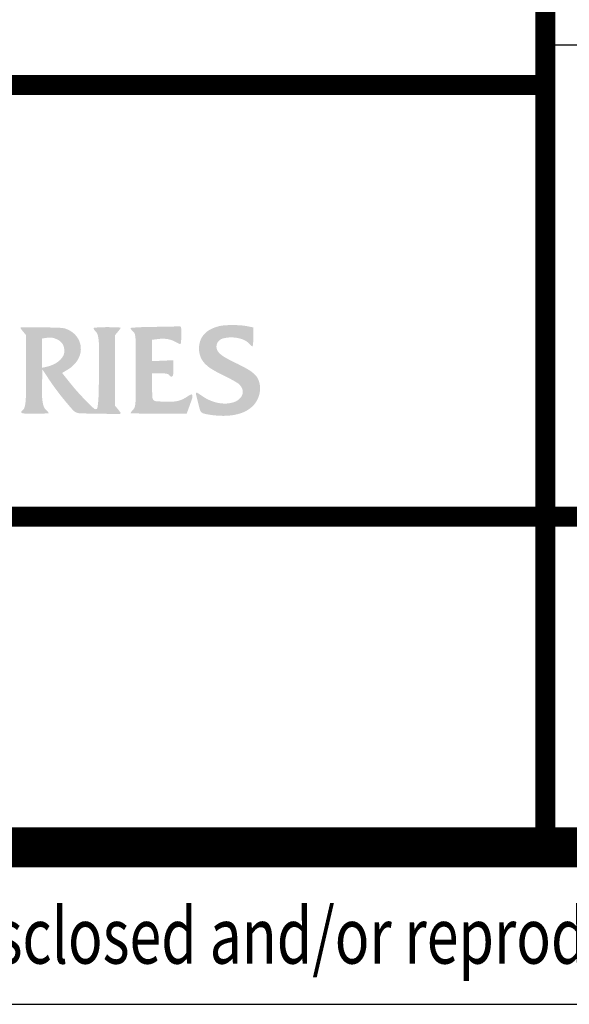
# Model space of a CAD drawing. Units: millimetres. Extents: x 1525 to 3145, y 14 to 2407.
# Drawn here: x 2216 to 2341, y 14 to 238 of the extents above; entities that cross this region are included whole.
import ezdxf
from ezdxf.enums import TextEntityAlignment as Align

# ---------------------------------------------------------------- set-up
doc = ezdxf.new("R2010")
doc.units = ezdxf.units.MM
doc.header["$LTSCALE"] = 80
doc.layers.get('0').update_dxf_attribs({"linetype": 'CONTINUOUS', "lineweight": 30})
doc.styles.add('HY견고딕', font='txt')
doc.styles.add('ROMANS', font='romans.shx', dxfattribs={"width": 0.7, "height": 3.5, "bigfont": 'whgtxt.shx'})

# ---------------------------------------------------------------- blocks, each defined once
blk = doc.blocks.new('HS_A4양식_S(297X210MM)')
blk.add_line((18.0000000000002, 18.00000000000068), (196.0000000000001, 18.00000000000068))
at = {"color": 0}
for p, q in [((18, 14.00000000000057), (195.9999999999999, 14.00000000000131)), ((18, 14), (195.9999999999999, 14.00000000000028))]:
    blk.add_line(p, q, dxfattribs=at)
at = {"color": 3, "const_width": 1}
blk.add_lwpolyline([(21.99999999999991, 17.92807144603535), (191.9999999999999, 17.92807144603535), (192, 273.0000000000006), (21.49999999999997, 273.0000000000006)], dxfattribs=at)
at = {"style": 'ROMANS', "width": 0.75}
blk.add_text("The information written in this drawing is HYOSUNG HEAVY INDUSTRIES's property, and may not be disclosed and/or reproduced without the prior official permission of HYOSUNG HEAVY INDUSTRIES Corp.", height=1.4, dxfattribs=at).set_placement((25.5073376602312, 15.01732643448363))
blk = doc.blocks.new('hico_ci')
at = {"true_color": 0x0e4194}
h = blk.add_hatch(color=154, dxfattribs=at)
edge = h.paths.add_edge_path()
edge.add_arc((45.38722724211476, 0.6648731090277522), 2.675810665226012, 354.24191639871503, 359.45814000736993, ccw=False)
edge.add_arc((47.4813410671274, 0.4537077983361968), 0.5710770715029625, 340.7257891259627, 354.2419850299947, ccw=False)
edge.add_arc((47.89612977283929, 0.3086601748238849), 0.1316587247393408, 300.5663140023798, 340.7258902546594, ccw=False)
edge.add_arc((47.98552186493782, 0.1573034283405548), 0.04412469551349383, 120.5663486126706, 173.8546852629343)
edge.add_arc((47.96559491894976, 0.1594489322234551), 0.024082580771727, 173.8546528502654, 256.381481596561)
edge.add_arc((48.07571797858446, 0.6140004043256795), 0.4917834777707042, 256.3814861039922, 268.3646233874065)
edge.add_arc((48.27656124140327, 7.648550246373006), 7.529199871339229, 268.3645957853865, 270.0000187562445)
edge.add_arc((48.27656508026422, 7.193913028194132), 7.074562653160079, 269.9999888712531, 271.0918089858332)
edge.add_arc((48.34316619616743, 3.699274497364044), 3.579289535104568, 271.0918025020251, 272.9096448708873)
edge.add_arc((48.03636653090462, 9.73554268937312), 9.623349405792657, 272.9096257247426, 273.4848741430145)
edge.add_arc((48.62088180537603, 0.1372190148203742), 0.007244400772685707, 273.4848216632734, 359.9999077718829)
edge.add_arc((48.61116608591465, 0.1372189829704951), 0.01696012023411478, 6.820271747444484e-05, 36.62146225533883)
edge.add_arc((48.26484621372379, -0.1201816497112134), 0.4484604557835021, 36.62140720638597, 40.03712865149116)
edge.add_arc((48.26029913028702, -0.124001763764241), 0.4543992468289519, 40.03709332202948, 44.16171489269027)
edge.add_arc((48.09103460440645, -0.2883826296019265), 0.6903474376973242, 44.16160921156556, 47.17656837730731)
edge.add_arc((48.69764135303427, 0.3661559571605721), 0.2020608259588714, 199.6215918980043, 227.1765746019325, ccw=False)
edge.add_arc((49.108569447099, 0.5126543584010079), 0.6383218488080272, 187.9270542349266, 199.6215049801963, ccw=False)
edge.add_arc((49.94076954800312, 0.6285337293886073), 1.478551005981431, 180.5923202835118, 187.9271125357521, ccw=False)
edge.add_arc((56.23048182845145, 0.6935655450755434), 7.768599472238678, 178.446362705015, 180.592370700047, ccw=False)
edge.add_line((48.46473823739876, 0.9041937437841767), (48.47343870614873, 1.224974584409182))
edge.add_line((48.47343870614873, 1.224974584409168), (48.63960069989872, 0.9745062437841625))
edge.add_arc((53.29447161273924, 4.062573007481063), 5.586052233219645, 213.5605125808414, 216.8114862271087)
edge.add_arc((54.54132097420643, 4.995735651414492), 7.143430109706712, 216.8115520012094, 219.5150998326558)
edge.add_arc((56.29316569811107, 6.440636551050261), 9.414266639782266, 219.5151748141331, 221.3653299332798)
edge.add_arc((49.42882086692282, 0.3962810291937302), 0.2680398966900062, 221.3653844426878, 245.5045031361944)
edge.add_arc((49.4279745936297, 0.3944236273795383), 0.2659987891510082, 245.5044997673617, 268.5783011245082)
edge.add_arc((50.56346630816591, 46.14332244357649), 46.02898693818225, 268.5782061487132, 269.1754560023387)
edge.add_arc((51.53578614414914, 113.6976566529995), 113.5903181590767, 269.1754167728667, 269.4293515637519)
edge.add_arc((50.40471321897405, 0.1363840977761299), 0.02341298717471271, 269.4293304785831, 360.0000361156291)
edge.add_arc((50.40902455125854, 0.136384151829219), 0.01910165489026162, 359.9998821337857, 392.7991633664863)
edge.add_arc((49.71831317482963, -0.3087364698189674), 0.8408160659509153, 32.79926586857667, 34.95214875239591)
edge.add_arc((49.80636087251463, -0.2471944968151547), 0.7333925512587813, 34.95215935102369, 37.940766979371)
edge.add_arc((49.48031563385121, -0.5013874140967687), 1.146816712201208, 37.94080005921451, 40.07878734577986)
edge.add_line((50.35781370614876, 0.2369795031591906), (50.28750120614876, 0.3205411844091941))
edge.add_line((50.28750120614876, 0.3205411844091941), (50.28750120614876, 2.083784565659187))
edge.add_line((50.28750120614876, 2.083784565659187), (50.35781370614876, 2.16734624690919))
edge.add_arc((49.48031563385206, 2.905713164164425), 1.1468167122001, 319.9212126542197, 322.0591999407872)
edge.add_arc((49.80636087251469, 2.651520246883507), 0.7333925512587297, 322.0592330206269, 325.0478406489743)
edge.add_arc((49.71831317482906, 2.71306221988722), 0.84081606595131, 325.0478512476332, 327.200734131453)
edge.add_arc((50.4090245512586, 2.267941598239148), 0.01910165489021348, 327.2008366334638, 360.0001178661824)
edge.add_arc((50.42121964066513, 2.267941636698197), 0.006906565483632271, 6.935181966417388e-06, 86.54341228915645)
edge.add_arc((49.85651854048683, -7.081172520198891), 9.373059609889596, 86.54344487738473, 87.11067193635996)
edge.add_arc((50.15457279406735, -1.175706654903777), 3.460076993287322, 87.1106558169797, 88.91589390188042)
edge.add_arc((50.0906328569211, -4.553972584032152), 6.838947959069567, 88.91579847712842, 90.00005571926998)
edge.add_arc((50.09062617444607, -3.108036387539926), 5.393011762574109, 89.99999966318852, 91.4839396144375)
edge.add_arc((49.99919676232395, 0.4213686760733282), 1.862422655859078, 91.48398037444746, 94.76359609552706)
edge.add_arc((50.02279992144258, 0.1381718986698104), 2.14660133880453, 94.76369330488201, 96.9248260501291)
edge.add_arc((49.76548015287403, 2.25685037057174), 0.01235394672533381, 96.92485458541054, 179.9999793038535)
edge.add_arc((49.78465999354518, 2.256850359424647), 0.03153378739643063, 179.9999716380303, 207.0061193605652)
edge.add_arc((49.95613110126754, 2.344242064867302), 0.2239906681871799, 207.0060607458993, 213.3633445092785)
edge.add_arc((49.99680837552927, 2.371026219685447), 0.2726941751517902, 213.3633018325395, 219.5669191844858)
edge.add_arc((50.03747396428986, 2.404627609675345), 0.3254458909374404, 219.5668401966786, 224.9999830695843)
edge.add_arc((49.67406463708488, 2.041218502659319), 0.1884923525916478, 13.431342123355194, 44.999981904559206, ccw=False)
edge.add_arc((48.87866226143899, 1.851266782455895), 1.006261632518069, 4.29889306169872, 13.431358047185427, ccw=False)
edge.add_arc((46.37189913279531, 1.662827352802196), 3.520097506590173, -0.11136122557951467, 4.29895257896851, ccw=False)
edge.add_arc((0.3157711920287625, 1.752309410997583), 49.57631237423768, 359.25040435117364, 359.8886776847556, ccw=False)
edge.add_arc((4.662104538118115, 1.695390338046039), 45.22960634172291, 358.6598680629256, 359.25047165076325, ccw=False)
edge.add_arc((46.17030573133007, 0.7243458984988109), 3.710048376835211, 354.9738120769917, 358.65990465529205, ccw=False)
edge.add_arc((48.49782347642423, 0.5196419584213743), 1.373546171227282, 349.16207872293074, 354.9738332460988, ccw=False)
edge.add_arc((49.81115997760719, 0.2682086481510737), 0.03635827311685539, 270.0000449776454, 349.16207199383007, ccw=False)
edge.add_arc((49.81116000364193, 0.3132001485894165), 0.08134977355523713, 226.1328092185577, 270.00000176557046, ccw=False)
edge.add_arc((57.88707708756766, 8.714971580231108), 11.73511311146421, 224.8483458057036, 226.1329037305963, ccw=False)
edge.add_arc((53.794810534269, 4.644312547289985), 5.963032853384772, 222.13014119191, 224.8483546908092, ccw=False)
edge.add_arc((52.76605547018175, 3.713769985721385), 4.575860751324172, 218.8149395666074, 222.1300713180678, ccw=False)
edge.add_line((49.20066120614871, 0.8455884437841803), (48.96507768427369, 1.13843893753419))
edge.add_line((48.96507768427369, 1.13843893753419), (49.11206540302368, 1.226550906284174))
edge.add_arc((48.73683521123041, 1.852506882931422), 0.7298072221714574, 300.9406391855764, 325.8066048944234)
edge.add_arc((48.88954349358517, 1.748752397890755), 0.5451864956379889, 325.8065853943532, 356.7444727400114)
edge.add_arc((48.9455861840068, 1.745564961394322), 0.4890532354351577, 356.7444350850679, 389.7809995723823)
edge.add_arc((48.88228000750917, 1.709337011540654), 0.561992500123999, 29.78100264701683, 59.55062551265971)
edge.add_arc((48.85212576360902, 1.658042562467216), 0.6214937516297829, 59.55058408552231, 69.28111939725662)
edge.add_arc((48.93081064844199, 1.866070322160027), 0.3990822863149424, 69.28103828351918, 82.84131236143442)
edge.add_arc((48.8048750358044, 0.8633904499668716), 1.409639906953399, 82.84122655012418, 88.5645724047176)
edge.add_arc((47.79164754490927, -39.57050773187194), 41.85623126058401, 88.5645346751038, 89.05704843762378)
edge.add_arc((48.20907684160221, -14.20939971182379), 16.49168814973519, 89.05707761170386, 89.79710732794314)
edge.add_arc((48.23800407141073, -6.039458924661957), 8.321696151555157, 89.79708090746728, 91.03167842192929)
edge.add_arc((48.68975745662857, -31.12654676058926), 33.41285111119193, 91.0316472307563, 91.29864544249457)
edge.add_arc((47.93267255576524, 2.270052727323545), 0.007671349616439346, 91.29872268429907, 179.9999937587384)
edge.add_arc((47.94661417054311, 2.270052740058077), 0.02161296439436783, 180.0000315438435, 211.8629633281249)
edge.add_arc((48.54000591535424, 2.638875148422414), 0.720285800363868, 211.8630005063134, 214.3953708945616)
edge.add_arc((48.50185983918163, 2.612760350417446), 0.6740569586934549, 214.3953595924427, 217.6793288999456)
edge.add_arc((48.77933624795264, 2.827059015487052), 1.024652274228346, 217.6793460804508, 220.0788056520507)
edge.add_line((47.99531370614875, 2.167346246909176), (48.06562620614875, 2.083784565659172))
edge.add_line((48.06562620614875, 2.083784565659187), (48.06562620614875, 1.212218490659197))
edge.add_arc((-12.49490611198357, 1.212266217342858), 60.56053231815113, 359.45816696439283, 359.99995484621024, ccw=False)
edge = h.paths.add_edge_path(flags=16)
edge.add_arc((48.83610175373389, 0.03541726976158088), 1.998836047271686, 95.81679516117998, 98.61406538720519, ccw=False)
edge.add_arc((48.66581389587282, 1.706991415038914), 0.3186104440585121, 84.94829010803778, 95.81670791213179, ccw=False)
edge.add_arc((48.67080692446433, 1.763475841834776), 0.2619057634319326, 72.5731931187841, 84.94827042479233, ccw=False)
edge.add_arc((48.43200172417511, 1.002693732433727), 1.059287316811385, 68.19268388013052, 72.57321483680289, ccw=False)
edge.add_arc((48.69235111614671, 1.653373794130019), 0.3584547058488634, 52.49387985610548, 68.19261750653851, ccw=False)
edge.add_arc((48.74706561935312, 1.724663148695726), 0.2685889785914714, 33.0033988670487, 52.493906599290085, ccw=False)
edge.add_arc((48.73639890285239, 1.717735193294146), 0.2813080747446325, 14.025613716753526, 33.00340041392019, ccw=False)
edge.add_arc((48.60072234970409, 1.683842486333006), 0.4211538564446766, -4.51312229188261e-06, 14.025654886341727, ccw=False)
edge.add_arc((48.77271307495903, 1.683842382170113), 0.2491631311897423, -30.328265497603127, 1.632414307550789e-05, ccw=False)
edge.add_arc((48.60164783060628, 1.783918333501944), 0.4473512081782691, 310.0992906352823, 329.6717065141663, ccw=False)
edge.add_arc((48.4856822662864, 1.921635278500432), 0.627390006907174, 293.7998250641265, 310.0992935979365, ccw=False)
edge.add_arc((48.35650472192691, 2.214522588329487), 0.9474990730481517, 281.8319965784397, 293.799820480292, ccw=False)
edge.add_line((48.55078245614874, 1.287154993784185), (48.45937620614876, 1.268006003159186))
edge.add_line((48.45937620614876, 1.268006003159201), (48.45937620614876, 1.999989109409185))
edge.add_line((48.45937620614876, 1.999989109409185), (48.53671995614872, 2.011705731284195))
h = blk.add_hatch(color=154, dxfattribs=at)
edge = h.paths.add_edge_path()
edge.add_arc((51.24070396300118, -4.034016885841382), 6.325968869682351, 93.75306426445438, 94.95213939709171)
edge.add_arc((50.69588721592527, 2.253756740859274), 0.01463600977655395, 94.95218496085108, 180.0000130168098)
edge.add_arc((50.7106476141775, 2.253756736918959), 0.02939640802878785, 179.9999988009012, 210.4953576481641)
edge.add_arc((50.85790070323321, 2.340479698324629), 0.2002891939251112, 210.495439788729, 217.8927344219157)
edge.add_arc((50.89782801694423, 2.371553368380134), 0.2508832978365977, 217.8925965639957, 224.9622568043559)
edge.add_arc((50.93909022094402, 2.412760964299665), 0.3091982653865777, 224.9622198976576, 231.0064396687322)
edge.add_arc((50.67273560981317, 2.08376495010495), 0.1141020490790487, 15.63545839409909, 51.006396373911286, ccw=False)
edge.add_arc((50.30512671187586, 1.980881558260535), 0.4958366350941145, 3.7499022056616127, 15.635443423389006, ccw=False)
edge.add_arc((47.60681877524604, 1.804028398841567), 3.199934037347897, 0.20360044321887472, 3.749926126967921, ccw=False)
edge.add_arc((-120.4935656870936, 1.206806185773047), 171.3013793932932, 4.4180363374835e-05, 0.20355873570042604, ccw=False)
edge.add_arc((-111.0123360220521, 1.206911661723012), 161.820149728203, -0.2138183641033038, 9.422994708074839e-06, ccw=False)
edge.add_arc((47.45982966268485, 0.6155163608650724), 3.346880546260004, 356.3115848646743, 359.78619306202756, ccw=False)
edge.add_arc((50.24489533974264, 0.4359791737858103), 0.5560340031717005, 345.14277156441995, 356.3116403827153, ccw=False)
edge.add_arc((50.62857894647345, 0.3341955572641666), 0.1590793273380712, 316.7945656028601, 345.14275112867296, ccw=False)
edge.add_arc((51.24667649799295, -0.2463481497259181), 0.6889039147842838, 136.7944966096413, 139.8254958026357)
edge.add_arc((51.07959367950082, -0.105279015272302), 0.4702325427886452, 139.8255519255782, 143.860820404688)
edge.add_arc((51.06639697693089, -0.09564149475767181), 0.4538913445392259, 143.8608703518807, 147.2921727717419)
edge.add_arc((50.70158911103601, 0.1386314358495326), 0.02033790488730825, 147.2923150758861, 179.9999864503245)
edge.add_arc((50.68912326435895, 0.1386314350857845), 0.007872058210241147, 179.9999594347945, 268.2496285817795)
edge.add_arc((52.71434660431373, 66.41629949200009), 66.31647491364079, 268.2497776415161, 268.4207482158653)
edge.add_arc((51.24788694046089, 13.22652956113797), 13.10649343231402, 268.4207963931472, 269.4078819790687)
edge.add_arc((51.38058336121333, 26.06486136957665), 25.94551099455504, 269.4078485798066, 270.0000564387875)
edge.add_line((51.3806089186487, 0.1193503750341876), (52.07996663114875, 0.1193503750341733))
edge.add_line((52.07996663114875, 0.1193503750341876), (52.15418189677376, 0.3232566250341904))
edge.add_arc((47.0740675618793, 2.172252103051008), 5.406139651667063, 340.0001486554169, 342.1518857247066)
edge.add_arc((52.10662997595716, 0.5518100444289757), 0.1191256629452315, 342.1518994458096, 375.6262513743433)
edge.add_arc((52.19702037188802, 0.5770921563940874), 0.0252661463155813, 15.62622663741069, 114.834938658624)
edge.add_arc((52.45727158837781, 0.01475668383420725), 0.644904653336845, 114.8348992014337, 124.5162484655248)
edge.add_arc((51.61669957511026, 1.237053632721441), 0.8385275630949399, 295.7785311058979, 304.516255909999, ccw=False)
edge.add_arc((51.73657743285457, 0.9888350393110699), 0.562877112540551, 283.9993656657293, 295.77862054696436, ccw=False)
edge.add_arc((51.70193772091761, 1.127775234255765), 0.7060702946906229, 273.7028869035172, 283.9993392473204, ccw=False)
edge.add_arc((51.62444265859756, 2.325234758677979), 1.906034793045605, 268.79608587612546, 273.70283413286217, ccw=False)
edge.add_arc((51.72619518486624, 7.167274490951755), 6.749143541103381, 266.58686871990164, 268.79612554450335, ccw=False)
edge.add_arc((51.33096539196555, 0.5404538534509555), 0.1105474281588071, 224.4997860900532, 266.5868477944274, ccw=False)
edge.add_arc((51.33053493538318, 0.5400306792300285), 0.109943798076762, 182.2321323445386, 224.4997233189486, ccw=False)
edge.add_arc((57.8688963557189, 0.7948829486413729), 6.653270149570976, 179.9999718924259, 182.2321448770765, ccw=False)
edge.add_line((51.21562620614873, 0.7948862125341947), (51.21562620614873, 1.131850375034176))
edge.add_line((51.21562620614873, 1.13185037503419), (51.40905744052378, 1.13185037503419))
edge.add_arc((51.40905568235752, -0.7156234443398546), 1.847473819374875, 87.15592897341901, 89.9999454739193, ccw=False)
edge.add_arc((51.47635262571168, 0.6390208173713177), 0.4911589759959873, 79.53693951956672, 87.15584538245639, ccw=False)
edge.add_arc((51.52110043374824, 0.8813322471821436), 0.2447503817044204, 68.5614172318626, 79.53684932639158, ccw=False)
edge.add_arc((51.58618163067615, 1.047071394165371), 0.06669132679204758, 39.69018302763908, 68.56137909244359, ccw=False)
edge.add_arc((51.77751022410644, 1.205859960693246), 0.1819458376142254, 219.6901532676207, 240.6583150305205)
edge.add_arc((51.70156013113268, 1.070748880851113), 0.02695093279851236, 240.6582849089962, 325.3902585026054)
edge.add_arc((51.62299478173151, 1.124967318299625), 0.122408531164878, 325.390213727989, 355.8763414056334)
edge.add_arc((49.85156863563327, 1.252681050024151), 1.898432570515522, 355.8763086351743, 360.000013770189)
edge.add_line((51.75000120614874, 1.252681506284191), (51.75000120614874, 1.457887637534171))
edge.add_line((51.75000120614874, 1.457887637534185), (51.48281370614876, 1.446201784409183))
edge.add_line((51.48281370614876, 1.446201784409183), (51.21562620614873, 1.434515903159181))
edge.add_line((51.21562620614873, 1.434515903159166), (51.21562620614873, 1.968353659409189))
edge.add_line((51.21562620614873, 1.968353659409189), (51.35720582489876, 1.987134859409167))
edge.add_arc((51.48586621362375, 1.017246388240039), 0.9783849662242674, 90.20997495369153, 97.55644355808181, ccw=False)
edge.add_arc((51.48490300278752, 1.280257783597477), 0.7153718071193057, 80.92013986677068, 90.2100282642125, ccw=False)
edge.add_arc((51.49792627067666, 1.361740940137821), 0.6328544737594793, 71.00761297134312, 80.92024320297872, ccw=False)
edge.add_arc((51.51896262276483, 1.422858127200712), 0.5682182713458545, 60.260954532784126, 71.00771785577479, ccw=False)
edge.add_arc((52.27069479116273, 2.738702455941947), 0.9472181511032159, 240.2610122657535, 242.8449424309289)
edge.add_arc((52.1651387193275, 2.532915851541986), 0.715938643036158, 242.8449490255104, 246.0322223346049)
edge.add_arc((52.14823834395008, 2.494902876972802), 0.6743380550420838, 246.0323401882659, 248.8539001744398)
edge.add_arc((51.92035884949877, 1.905751131471234), 0.04265075643705112, 248.8538738336582, 269.9999753491169)
edge.add_arc((51.92035882003637, 1.873765436977095), 0.01066506194291829, 270.0000596988835, 350.3832768906288)
edge.add_arc((50.8030001237052, 2.0630882406073), 1.143949483542923, 350.3832644089445, 353.2783807327211)
edge.add_arc((50.94831199439648, 2.045961675132702), 0.9976318188263588, 353.2784237739352, 357.4649044442278)
edge.add_arc((49.99657439485918, 2.088100210548873), 1.950301811289542, 357.4648845826977, 360.0000048322336)
edge.add_arc((46.18856731496379, 2.088104768645394), 5.7583088911866, 359.9999562831061, 361.2856600875599)
edge.add_arc((51.65932433919482, 2.210883953607478), 0.28617428516384, 1.285609656427029, 12.69042225195798)
edge.add_arc((51.89280014467562, 2.263459028149043), 0.04685213782275492, 12.69037628584275, 49.47593638030714)
edge.add_arc((51.90190966496692, 2.274115820879359), 0.03283248764044428, 49.47595772087981, 97.44140709652818)
edge.add_arc((51.85272648454941, 2.650674407664297), 0.3469244800605139, 271.4645220273146, 277.4414082955467, ccw=False)
edge.add_arc((50.07910580129135, 72.02599288510395), 69.74491108035207, 271.32467970170075, 271.4644813863733, ccw=False)
edge.add_arc((50.83752918958118, 39.22883136707671), 36.93898159077783, 271.01525609363375, 271.3246531150482, ccw=False)
edge.add_arc((50.392092154728, 64.3682563887033), 62.0823525773253, 270.8054897600974, 271.0151922545941, ccw=False)
edge.add_arc((51.54194539487912, -17.41705274327985), 19.71103928465804, 90.80549830033216, 91.55927885760285)
edge.add_arc((51.13292255945561, -2.390988839467283), 4.67940942887661, 91.55934883376565, 93.75302264427009)
h = blk.add_hatch(color=154, dxfattribs=at)
edge = h.paths.add_edge_path()
edge.add_arc((53.19071796806054, 1.246135320087205), 0.7832244265273798, 87.95943346442562, 105.58909570319591, ccw=False)
edge.add_arc((53.18701426065638, 1.142166936374565), 0.8872587586489232, 71.32621201669491, 87.95947552936912, ccw=False)
edge.add_arc((53.34010473395557, 1.595134940593766), 0.4091199651368148, 41.65847370828908, 71.32623793307971, ccw=False)
edge.add_arc((53.94049315524586, 2.129281112830469), 0.3944834132375202, 221.6584377858467, 226.3141106755041)
edge.add_arc((53.8721696969817, 2.057749151372576), 0.2955646765940734, 226.3140725064869, 232.0946780574918)
edge.add_arc((53.84230118388746, 2.019388352595456), 0.2469469950654113, 232.0946273604588, 237.7943820118434)
edge.add_arc((53.72311025412353, 1.830157473643396), 0.02330709860918161, 237.7943223012877, 269.9999742499147)
edge.add_arc((53.72311022962481, 1.816409076063039), 0.009558701028852553, 270.0000840609355, 352.0548359911264)
edge.add_arc((52.13329764842359, 2.038290360400012), 1.614779977889018, 352.0548675455561, 354.2295208849135)
edge.add_arc((52.53376352904502, 1.99781921254133), 1.212274281846329, 354.2296036377139, 357.8272538701582)
edge.add_arc((51.36855114116196, 2.042029166046902), 2.378325064986977, 357.827203966841, 360.0000240061872)
edge.add_line((53.74687620614873, 2.042030162534203), (53.74687620614873, 2.27720992190919))
edge.add_line((53.74687620614873, 2.27720992190919), (53.58749799052373, 2.309217662534209))
edge.add_arc((53.34591212502232, 1.106271854470933), 1.226964688793874, 78.64442810802265, 86.08178779166349)
edge.add_arc((53.22448350189478, -0.6665928048178671), 3.003982980953423, 86.08177492048077, 89.89182240439409)
edge.add_arc((53.22455630285441, -0.6274085838203973), 2.964798692345042, 89.89179957923623, 93.66312571127828)
edge.add_arc((53.0892239025647, 1.48646661595194), 0.8465958647620975, 93.66310554207001, 103.2501981228861)
edge.add_arc((53.11957446743156, 1.357577000527868), 0.9790107043820871, 103.2502333664921, 116.8845017044216)
edge.add_arc((52.92655809275766, 1.738289066809713), 0.552165301098179, 116.884539769513, 137.8179287280057)
edge.add_arc((52.86871868904228, 1.790702051950987), 0.4741107199803853, 137.8179633419158, 160.7063985030718)
edge.add_arc((52.98326972944375, 1.750600943444027), 0.5954780951703196, 160.7063743994273, 180.000054691324)
edge.add_arc((52.96994469977858, 1.750599820076516), 0.5821530655051478, 179.9999453808043, 200.0871293715394)
edge.add_arc((52.88631016314844, 1.720014588957994), 0.4931014395823838, 200.087059709886, 222.8366206894383)
edge.add_arc((53.15905942435973, 1.972908051534432), 0.8650520584889426, 222.836663041874, 238.9867677270507)
edge.add_arc((54.56840008278556, 4.317225359564915), 3.600388369113322, 238.9868260084909, 244.5853432574317)
edge.add_arc((51.38633143590164, -2.379770167842409), 3.814145329481463, 62.478728186807416, 64.58532007862078, ccw=False)
edge.add_arc((51.75079912962673, -1.680265584547129), 3.025384680223272, 59.972456586807084, 62.47870325657311, ccw=False)
edge.add_arc((51.84649068846056, -1.514705615389275), 2.834159739854011, 57.72377206757659, 59.97244465984949, ccw=False)
edge.add_arc((53.25024717766576, 0.7078586158138478), 0.205410219110499, 42.40876806248917, 57.72378189348723, ccw=False)
edge.add_arc((53.11936871128216, 0.5883128866360323), 0.3826680943304617, 27.734608117929326, 42.40882701688162, ccw=False)
edge.add_arc((53.25796040987001, 0.6611821107666458), 0.2260871799671905, 5.972590100611285, 27.73457796282321, ccw=False)
edge.add_arc((53.28882274120372, 0.6644109139865009), 0.1950564103089475, -17.753938211469688, 5.972599402468006, ccw=False)
edge.add_arc((53.24786456612844, 0.6775248553368556), 0.2380627768520238, 321.8114107136983, 342.24605666385503, ccw=False)
edge.add_arc((53.14636785959226, 0.7573618391030976), 0.3671965269506635, 287.96435388441125, 321.8114503202056, ccw=False)
edge.add_arc((53.03692990169918, 1.094892260476172), 0.7220252912582944, 267.55015520410205, 287.9643380574852, ccw=False)
edge.add_arc((53.04669890188143, 1.323223595292944), 0.9505655105278108, 249.9182094066162, 267.5501499401216, ccw=False)
edge.add_arc((53.09691978103933, 1.460595388123124), 1.096829471121437, 234.08058629847892, 249.9182368140398, ccw=False)
edge.add_arc((51.69910452384704, -0.4690308490954607), 1.285888495530181, 54.08050894022418, 56.58033924809462)
edge.add_arc((52.03147028708116, 0.03465347344366876), 0.6824277285031551, 56.58027662867746, 60.59675789050381)
edge.add_arc((51.96421692456403, -0.08468477478501768), 0.8194117869177389, 60.59670803854719, 63.28100714787563)
edge.add_arc((52.32898711899787, 0.6399814933418213), 0.008117453825121341, 63.28099955751825, 135.0000619221269)
edge.add_arc((52.35016813044825, 0.6188004442463324), 0.03807195410216001, 134.9999731426174, 192.8956497778949)
edge.add_arc((63.51571995895392, 3.175154004992791), 11.49252485079641, 192.8956158564197, 193.9273912832527)
edge.add_arc((59.44730289871563, 2.166265794276185), 7.30088164106636, 193.9274489087182, 195.500766298572)
edge.add_arc((52.5299954895998, 0.2478271449898557), 0.1224731375550276, 195.5008135141128, 224.9999893332051)
edge.add_arc((52.55193150231639, 0.2697633269162907), 0.1534954638926803, 225.0000361509798, 257.6432599698034)
edge.add_arc((53.02411705568073, 2.425163840991473), 2.360010946022928, 257.6433597890528, 262.0859763601538)
edge.add_arc((53.01404573865165, 2.352738640969037), 2.286888849409524, 262.0860612636899, 267.2889991186417)
edge.add_arc((52.99352212320343, 1.919310861755221), 1.852975426495236, 267.2890076305643, 273.3810931012966)
edge.add_arc((53.02518032901406, 1.383442005348371), 1.316172228608916, 273.3811287215148, 288.1929739404053)
edge.add_arc((53.19289893411411, 0.8731113865631386), 0.7789880228039037, 288.1929894678916, 310.1303034154025)
edge.add_arc((53.29691149312958, 0.7497264638550405), 0.6176112847543324, 310.1302165049683, 335.2450715268733)
edge.add_arc((53.28600972402955, 0.7547540074472181), 0.6296164821191621, 335.2450201167082, 359.9999970503797)
edge.add_arc((53.34178383523272, 0.7547533916905138), 0.573842370916294, 5.824444549070398e-05, 19.32286625213809)
edge.add_arc((53.51065548883184, 0.8139664528894457), 0.3948903605745505, 19.32295138311033, 44.89013853724954)
edge.add_arc((53.19521752804951, 0.4997351479665184), 0.8401345857992787, 44.89017235781139, 60.72782287337136)
edge.add_arc((50.70641891052412, -3.940300256038128), 5.930127999096675, 60.72781232013966, 64.4725603580869)
edge.add_arc((54.58451514252397, 4.180292925148848), 3.068964399529183, 239.1975172175912, 244.47261003587602, ccw=False)
edge.add_arc((53.29596796609337, 2.018948129961913), 0.5526645069152558, 220.43144241278, 239.1975307798058, ccw=False)
edge.add_arc((53.03690492023753, 1.798222970409711), 0.21232165362251, 186.4475895988871, 220.4314484537152, ccw=False)
edge.add_arc((53.03188115795518, 1.79765537434676), 0.2072659288730943, 151.8450558810539, 186.4476266189536, ccw=False)
edge.add_arc((53.03771465452996, 1.794533374371241), 0.2138823150570308, 105.5890119490208, 151.8450534600383, ccw=False)
blk = doc.blocks.new('HYOSUNG_TITLE_A4')
at = {"color": 3}
for p, q in [((-85.00000000000003, 19.99999999999955), (8.526512829121202e-14, 19.99999999999955)), ((-170, 19), (-85.00000000000014, 19)), ((-155, 8.19702110853575), (-85.00000000000014, 8.19702110853575))]:
    blk.add_line(p, q, dxfattribs=at)
blk.add_line((-170, 0), (0, 0))
at = {"color": 3, "const_width": 0.5}
for points in [[(-85.00000000000003, 44.99999999999955), (-85, 0)], [(-85.00000000000014, 18.99999999999957), (-170, 19)], [(-85.00000000000014, 8.197021108535324), (-155, 8.197021108535694)], [(-2.614763747085542e-13, 8.199999999999998), (-85.00000000000014, 8.200000000000395)]]:
    blk.add_lwpolyline(points, dxfattribs=at)
blk.add_blockref('hico_ci', (-146.0466095266641, 10.65474165895822))
for tag, height, style, width, p in [('GEN-TITLE-DES1{20}', 3.4, 'HY견고딕', 0.9, (-40.12195512001956, 40.23156919876124)), ('GEN-TITLE-DES2{24.5}', 2.5, 'ROMANS', 0.8, (-40.24577003001945, 36.36750108462855)), ('GEN-TITLE-NR{12.3}', 4, 'HY견고딕', 0.9, (-52.35236835450229, 27.93472779195201)), ('GEN-TITLE-DAT{7.1}', 2, 'ROMANS', 0.7, (-7.813813360791329, 21.46618360339403)), ('GEN-TITLE-REV{22.6}', 3, 'ROMANS', 0.7, (-4.610111477596121, 15.46031826081006))]:
    blk.add_attdef(tag, text='', height=height, dxfattribs=dict(style=style, width=width)).set_placement(p, align=Align.CENTER)
at = {"style": 'ROMANS', "width": 0.7}
for tag, height, p in [('GEN-TITLE-CTRN{2.5}', 2, (-167.5000000000002, 41.49999999999978)), ('GEN-TITLE-POSI{22.6}', 2, (-8.07757402690612, 32.460909128455)), ('GEN-TITLE-APPM{2.5}', 2, (-167.5000000000001, 27.49999999999955)), ('GEN-TITLE-FSCM{20.7}', 1.8, (-12.77559254485186, 11.14676420777361))]:
    blk.add_attdef(tag, text='', height=height, dxfattribs=at).set_placement(p, align=Align.MIDDLE_CENTER)
for tag, height, p in [('GEN-TITLE-PLOT{5}', 1.8, (-160.0000000000002, 41.49999999999978)), ('GEN-TITLE-CHKM{2.5}', 2, (-167.5000000000001, 34.49999999999955)), ('GEN-TITLE-ISSD{5}', 1.8, (-160.0000000000002, 34.49999999999955)), ('GEN-TITLE-ITEM{12.7}', 3.5, (-120.0000000000001, 4.097021108535543)), ('GEN-TITLE-REF{12.7}', 3.5, (-39.42085257198779, 4.099999999999817)), ('GEN-TITLE-GRADE{22.6}', 3, (-4.664079815914306, 4.087387457092177))]:
    blk.add_attdef(tag, text='', height=height, dxfattribs=at).set_placement(p, align=Align.MIDDLE)
for tag, p in [('GEN-TITLE-MAT2{35}', (-153.1717460559241, 41.4999999999998)), ('GEN-TITLE-MAT1{35}', (-153.1717460559242, 34.4999999999996)), ('GEN-TITLE-DACT{35}', (-153.1717460559241, 27.4999999999996))]:
    blk.add_attdef(tag, text='', height=2, dxfattribs=at).set_placement(p, align=Align.MIDDLE_LEFT)
at = {"style": 'ROMANS'}
blk.add_attdef('GEN-TITLE-SCA{12.7}', text='', height=2, dxfattribs=at).set_placement((-7.660747715843428, 26.68345472464819), align=Align.CENTER)

msp = doc.modelspace()

# ---------------------------------------------------------------- block references
at = {"lineweight": 0, "xscale": 9.1, "yscale": 9.1, "zscale": 9.1}
for name, p in [('HS_A4양식_S(297X210MM)', (1361.62914838752, -113.4)), ('HYOSUNG_TITLE_A4', (3108.829148387519, 50.40000000000622))]:
    msp.add_blockref(name, p, dxfattribs=at)

doc.saveas('drawing.dxf')
